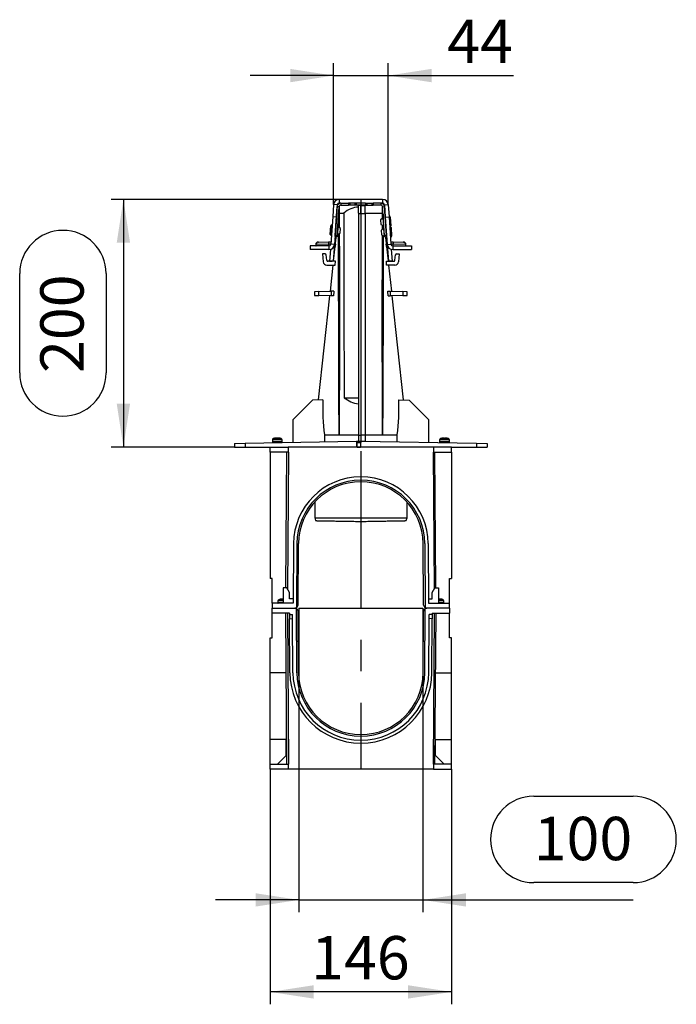
# Model space of a CAD drawing. Units: millimetres. Extents: x 70 to 4130, y 70 to 2900.
# Drawn here: x 2051 to 2581, y 841 to 1635 of the extents above; entities that cross this region are included whole.
import ezdxf

# ---------------------------------------------------------------- set-up
doc = ezdxf.new("R2010")
doc.units = ezdxf.units.MM
doc.header["$LTSCALE"] = 10
doc.linetypes.add('CENTERX2', pattern=[20.32, 12.7, -2.54, 2.54, -2.54])
doc.layers.add('HAURATON_CENTERLINE', color=60, linetype='CENTERX2')
doc.layers.add('HAURATON_DIMENSIONING', color=1, linetype='Continuous')
doc.layers.add('HAURATON_PRODUCT_CONTOUR', color=7, linetype='Continuous', lineweight=25)
doc.styles.add('SLDTEXTSTYLE2', font='ARIAL.TTF', dxfattribs={"width": 0.948})
doc.dimstyles.new('SLDDIMSTYLE0', dxfattribs={"dimtxt": 35, "dimasz": 35, "dimexe": 0, "dimexo": 0.0625, "dimgap": 8.75, "dimtad": 1, "dimdec": 0, "dimrnd": 1e-09, "dimzin": 12, "dimdsep": 46, "dimtxsty": 'SLDTEXTSTYLE2', "dimsah": 1, "dimcen": 0.09, "dimadec": 0, "dimazin": 3, "dimtfac": 1, "dimtdec": 0, "dimtofl": 0, "dimtmove": 0, "dimatfit": 3, "dimfxl": 1, "dimfrac": 2, "dimtolj": 1, "dimtzin": 12, "dimarcsym": 0})
doc.dimstyles.new('SLDDIMSTYLE1', dxfattribs={"dimtxt": 35, "dimasz": 35, "dimexe": 0, "dimexo": 0.0625, "dimgap": 8.75, "dimtad": 1, "dimdec": 0, "dimrnd": 1e-09, "dimzin": 12, "dimdsep": 46, "dimtxsty": 'SLDTEXTSTYLE2', "dimsah": 1, "dimcen": 0.09, "dimadec": 0, "dimazin": 3, "dimtfac": 1, "dimtdec": 0, "dimtmove": 0, "dimatfit": 0, "dimfxl": 1, "dimfrac": 2, "dimtolj": 1, "dimtzin": 12, "dimarcsym": 0})

# ---------------------------------------------------------------- blocks, each defined once
blk = doc.blocks.new('_D_8')
at = {"layer": 'HAURATON_DIMENSIONING'}
for p, q in [((2276.24, 1160.36), (2276.24, 914.8)), ((2376.24, 1160.36), (2376.24, 914.8)), ((2465.78, 1008.51), (2545.99, 1008.51)), ((2545.99, 938.75), (2465.78, 938.75)), ((2276.24, 924.8), (2208.93, 924.8)), ((2276.24, 924.8), (2376.24, 924.8)), ((2376.24, 924.8), (2545.99, 924.8))]:
    blk.add_line(p, q, dxfattribs=at)
for centre, start, end in [((2465.78, 973.63), 90, 270), ((2545.99, 973.63), 270, 90)]:
    blk.add_arc(centre, 34.88, start, end, dxfattribs=at)
for points in [[(2276.24, 924.8), (2241.24, 930.19), (2241.24, 919.42)], [(2376.24, 924.8), (2411.24, 919.42), (2411.24, 930.19)]]:
    blk.add_solid(points, dxfattribs=at)
at = {"layer": 'HAURATON_DIMENSIONING', "insert": (2465.78, 991.89), "char_height": 35, "attachment_point": 1, "style": 'SLDTEXTSTYLE2'}
blk.add_mtext('100', dxfattribs=at)
blk = doc.blocks.new('_D_9')
at = {"layer": 'HAURATON_DIMENSIONING'}
for p, q in [((2326.24, 1490.36), (2124.56, 1490.36)), ((2134.56, 1490.36), (2134.56, 1290.36)), ((2050.86, 1350.26), (2050.86, 1430.47)), ((2120.61, 1430.47), (2120.61, 1350.26)), ((2224.24, 1290.36), (2124.56, 1290.36))]:
    blk.add_line(p, q, dxfattribs=at)
for centre, start, end in [((2085.73, 1430.47), 0, 180), ((2085.73, 1350.26), 180, 0)]:
    blk.add_arc(centre, 34.88, start, end, dxfattribs=at)
for points in [[(2134.56, 1490.36), (2129.18, 1455.36), (2139.95, 1455.36)], [(2134.56, 1290.36), (2139.95, 1325.36), (2129.18, 1325.36)]]:
    blk.add_solid(points, dxfattribs=at)
at = {"layer": 'HAURATON_DIMENSIONING', "insert": (2067.47, 1350.26), "char_height": 35, "attachment_point": 1, "rotation": 90, "style": 'SLDTEXTSTYLE2'}
blk.add_mtext('200', dxfattribs=at)
blk = doc.blocks.new('_D_10')
at = {"layer": 'HAURATON_DIMENSIONING'}
for p, q in [((2253.05, 1030.36), (2253.05, 840.52)), ((2399.42, 1030.36), (2399.42, 840.52)), ((2399.42, 850.52), (2253.05, 850.52))]:
    blk.add_line(p, q, dxfattribs=at)
for points in [[(2253.05, 850.52), (2288.05, 845.14), (2288.05, 855.91)], [(2399.42, 850.52), (2364.42, 855.91), (2364.42, 845.14)]]:
    blk.add_solid(points, dxfattribs=at)
at = {"layer": 'HAURATON_DIMENSIONING', "insert": (2286.13, 895.64), "char_height": 35, "attachment_point": 1, "style": 'SLDTEXTSTYLE2'}
blk.add_mtext('146', dxfattribs=at)
blk = doc.blocks.new('_D_11')
at = {"layer": 'HAURATON_DIMENSIONING'}
for p, q in [((2304.2, 1486.14), (2304.2, 1600.32)), ((2348.27, 1486.14), (2348.27, 1600.32)), ((2304.2, 1590.32), (2236.89, 1590.32)), ((2304.2, 1590.32), (2348.27, 1590.32)), ((2348.27, 1590.32), (2449.46, 1590.32))]:
    blk.add_line(p, q, dxfattribs=at)
for points in [[(2304.2, 1590.32), (2269.2, 1595.71), (2269.2, 1584.94)], [(2348.27, 1590.32), (2383.27, 1584.94), (2383.27, 1595.71)]]:
    blk.add_solid(points, dxfattribs=at)
at = {"layer": 'HAURATON_DIMENSIONING', "insert": (2395.99, 1635.44), "char_height": 35, "attachment_point": 1, "style": 'SLDTEXTSTYLE2'}
blk.add_mtext('44', dxfattribs=at)

msp = doc.modelspace()

# ---------------------------------------------------------------- linework, layer by layer
at = {"layer": 'HAURATON_CENTERLINE'}
for p, q in [((2326.24, 1490.36), (2326.24, 1030.36)), ((2276.24, 1160.36), (2376.24, 1160.36))]:
    msp.add_line(p, q, dxfattribs=at)
at = {"layer": 'HAURATON_PRODUCT_CONTOUR'}
for p, q in [((2308.69, 1490.32), (2308.69, 1487.32)), ((2343.79, 1490.32), (2308.69, 1490.32)), ((2310.14, 1487.32), (2308.69, 1487.32)), ((2310.14, 1487.32), (2310.14, 1485.82)), ((2310.14, 1487.32), (2316.24, 1487.32)), ((2316.24, 1487.32), (2316.24, 1485.82)), ((2317.25, 1487.32), (2316.24, 1487.32)), ((2317.25, 1487.32), (2317.25, 1485.82)), ((2321.42, 1487.32), (2317.25, 1487.32)), ((2321.42, 1487.32), (2321.42, 1485.82)), ((2322.44, 1487.32), (2321.42, 1487.32)), ((2322.44, 1487.32), (2322.44, 1485.82)), ((2330.04, 1487.32), (2322.44, 1487.32)), ((2330.04, 1487.32), (2330.04, 1485.82)), ((2330.04, 1487.32), (2331.05, 1487.32)), ((2331.05, 1487.32), (2331.05, 1485.82)), ((2331.05, 1487.32), (2335.22, 1487.32)), ((2335.22, 1487.32), (2335.22, 1485.82)), ((2335.22, 1487.32), (2336.24, 1487.32)), ((2342.34, 1487.32), (2336.24, 1487.32)), ((2336.24, 1487.32), (2336.24, 1485.82)), ((2342.34, 1487.32), (2342.34, 1485.82)), ((2343.79, 1487.32), (2342.34, 1487.32)), ((2343.79, 1490.32), (2343.79, 1487.32)), ((2304.2, 1486.14), (2303.51, 1476.35)), ((2307.19, 1485.93), (2304.2, 1486.14)), ((2305.52, 1461.34), (2307.14, 1484.53)), ((2307.19, 1485.93), (2306.5, 1476.14)), ((2307.02, 1461.23), (2308.64, 1484.43)), ((2308.64, 1484.43), (2307.14, 1484.53)), ((2308.25, 1467.97), (2308.24, 1478.67)), ((2308.8, 1485.01), (2308.8, 1479.36)), ((2308.8, 1479.36), (2308.83, 1479.36)), ((2308.83, 1479.36), (2312.43, 1479.36)), ((2308.83, 1479.36), (2308.85, 1467.57)), ((2310.14, 1485.82), (2316.24, 1485.82)), ((2317.25, 1485.82), (2316.24, 1485.82)), ((2321.42, 1485.82), (2317.25, 1485.82)), ((2322.44, 1485.82), (2321.42, 1485.82)), ((2330.04, 1485.82), (2322.44, 1485.82)), ((2324.24, 1479.37), (2324.24, 1485.82)), ((2324.24, 1479.37), (2324.24, 1300.37)), ((2326.2, 1478.94), (2326.2, 1485.2)), ((2329.74, 1485.17), (2326.2, 1485.2)), ((2326.2, 1478.94), (2329.74, 1478.92)), ((2326.2, 1478.94), (2326.2, 1299.94)), ((2329.74, 1485.82), (2329.74, 1485.17)), ((2329.74, 1478.92), (2329.74, 1485.17)), ((2329.74, 1479.36), (2343.64, 1479.36)), ((2329.74, 1478.92), (2329.74, 1299.92)), ((2330.04, 1485.82), (2331.05, 1485.82)), ((2331.05, 1485.82), (2335.22, 1485.82)), ((2335.22, 1485.82), (2336.24, 1485.82)), ((2342.34, 1485.82), (2336.24, 1485.82)), ((2343.63, 1474.91), (2343.64, 1479.36)), ((2343.64, 1479.36), (2343.67, 1479.36)), ((2343.67, 1479.36), (2343.67, 1485.01)), ((2343.83, 1484.43), (2345.33, 1484.53)), ((2345.45, 1461.23), (2343.83, 1484.43)), ((2344.23, 1478.67), (2344.23, 1474.19)), ((2345.28, 1485.93), (2348.27, 1486.14)), ((2345.28, 1485.93), (2345.97, 1476.14)), ((2346.95, 1461.34), (2345.33, 1484.53)), ((2348.27, 1486.14), (2348.96, 1476.35)), ((2303.51, 1476.35), (2301.96, 1454.22)), ((2306.5, 1476.14), (2303.51, 1476.35)), ((2306.5, 1476.14), (2304.95, 1454.01)), ((2308.17, 1477.66), (2308.12, 1476.41)), ((2344.03, 1475.18), (2342.12, 1473.89)), ((2342.12, 1473.89), (2342.37, 1470.2)), ((2344.03, 1475.18), (2344.45, 1469.19)), ((2344.55, 1474.21), (2344.1, 1474.18)), ((2344.35, 1476.41), (2344.3, 1477.69)), ((2345.97, 1476.14), (2348.96, 1476.35)), ((2345.97, 1476.14), (2347.52, 1454.01)), ((2346.09, 1474.32), (2346.04, 1474.32)), ((2349.45, 1476.56), (2348.95, 1476.52)), ((2348.96, 1476.35), (2350.51, 1454.22)), ((2349.45, 1476.56), (2350.01, 1468.58)), ((2349.98, 1476.1), (2350.47, 1469.11)), ((2301.51, 1462.11), (2302, 1469.1)), ((2301.98, 1461.58), (2302.53, 1469.56)), ((2303.03, 1469.52), (2302.53, 1469.56)), ((2305.61, 1463.33), (2305.66, 1463.33)), ((2305.94, 1467.32), (2305.89, 1467.32)), ((2307.16, 1463.22), (2307.6, 1463.19)), ((2307.88, 1467.18), (2307.44, 1467.21)), ((2307.53, 1462.19), (2307.95, 1468.18)), ((2307.53, 1462.19), (2309.61, 1463.2)), ((2309.87, 1466.89), (2307.95, 1468.18)), ((2309.61, 1463.2), (2309.87, 1466.89)), ((2342.37, 1470.2), (2344.45, 1469.19)), ((2344.62, 1466.68), (2342.71, 1465.39)), ((2342.71, 1465.39), (2342.97, 1461.7)), ((2343.62, 1466), (2343.63, 1469.59)), ((2344.22, 1469.3), (2344.22, 1466.4)), ((2344.38, 1470.19), (2344.83, 1470.22)), ((2344.62, 1466.68), (2345.04, 1460.69)), ((2345.14, 1465.71), (2344.69, 1465.68)), ((2346.32, 1470.33), (2346.37, 1470.33)), ((2346.69, 1465.82), (2346.64, 1465.82)), ((2349.51, 1468.54), (2350.01, 1468.58)), ((2350.04, 1468.06), (2349.54, 1468.02)), ((2350.04, 1468.06), (2350.6, 1460.08)), ((2350.58, 1467.6), (2351.06, 1460.61)), ((2291.76, 1455.94), (2292.1, 1455.95)), ((2292.1, 1455.95), (2300.1, 1456.16)), ((2300.1, 1456.16), (2302.1, 1456.21)), ((2300.1, 1456.16), (2300.15, 1454.16)), ((2301.98, 1461.58), (2302.47, 1461.54)), ((2305.11, 1456.29), (2305.85, 1456.31)), ((2305.45, 1460.34), (2305.52, 1461.34)), ((2306.95, 1460.23), (2305.45, 1460.34)), ((2305.52, 1461.34), (2307.02, 1461.23)), ((2306.16, 1460.29), (2305.72, 1456.31)), ((2307.02, 1461.23), (2306.95, 1460.23)), ((2342.97, 1461.7), (2345.04, 1460.69)), ((2344.97, 1461.69), (2345.42, 1461.72)), ((2346.95, 1461.34), (2345.45, 1461.23)), ((2345.45, 1461.23), (2345.52, 1460.23)), ((2345.52, 1460.23), (2347.02, 1460.34)), ((2346.75, 1456.31), (2346.31, 1460.29)), ((2346.62, 1456.31), (2346.75, 1456.31)), ((2346.62, 1456.31), (2347.36, 1456.29)), ((2346.92, 1461.83), (2346.97, 1461.83)), ((2347.02, 1460.34), (2346.95, 1461.34)), ((2350.1, 1460.04), (2350.6, 1460.08)), ((2350.37, 1456.21), (2352.37, 1456.16)), ((2352.37, 1456.16), (2352.32, 1454.16)), ((2352.37, 1456.16), (2360.37, 1455.95)), ((2360.37, 1455.95), (2360.71, 1455.94)), ((2285.24, 1452.82), (2285.24, 1449.82)), ((2300.47, 1452.82), (2285.24, 1452.82)), ((2300.47, 1449.82), (2285.24, 1449.82)), ((2289.81, 1453.99), (2289.78, 1452.83)), ((2289.78, 1452.83), (2290.13, 1452.82)), ((2290.16, 1454), (2289.81, 1453.99)), ((2290.13, 1452.82), (2290.16, 1454)), ((2300.15, 1454.16), (2290.16, 1454)), ((2300.15, 1454.16), (2300.12, 1452.82)), ((2301.96, 1454.21), (2300.15, 1454.16)), ((2300.47, 1452.82), (2300.47, 1449.82)), ((2301.67, 1450.01), (2301, 1440.5)), ((2304.95, 1454.01), (2301.96, 1454.22)), ((2304.95, 1454.01), (2304, 1440.36)), ((2305.3, 1452.43), (2304.02, 1440.67)), ((2305.48, 1452.42), (2304.84, 1452.44)), ((2305.67, 1454.3), (2304.97, 1454.29)), ((2347.5, 1454.29), (2346.8, 1454.3)), ((2346.99, 1452.42), (2347.63, 1452.44)), ((2348.45, 1440.67), (2347.17, 1452.43)), ((2347.52, 1454.01), (2350.51, 1454.22)), ((2347.52, 1454.01), (2348.47, 1440.36)), ((2352.32, 1454.16), (2350.51, 1454.21)), ((2350.8, 1450.01), (2351.47, 1440.5)), ((2352.01, 1452.82), (2352.01, 1449.82)), ((2352.01, 1452.82), (2367.24, 1452.82)), ((2352.01, 1449.82), (2367.24, 1449.82)), ((2362.31, 1454), (2352.32, 1454.16)), ((2352.35, 1452.82), (2352.32, 1454.16)), ((2362.31, 1454), (2362.35, 1452.82)), ((2362.66, 1453.99), (2362.31, 1454)), ((2362.35, 1452.82), (2362.69, 1452.83)), ((2362.69, 1452.83), (2362.66, 1453.99)), ((2367.24, 1452.82), (2367.24, 1449.82)), ((2297.34, 1446.36), (2295.22, 1446.36)), ((2295.22, 1446.36), (2295.88, 1440.05)), ((2298.77, 1441.26), (2298.33, 1445.47)), ((2305.64, 1440.36), (2299.77, 1440.36)), ((2301, 1440.5), (2300.99, 1440.36)), ((2301, 1440.5), (2302.99, 1440.36)), ((2305.48, 1437.36), (2305.64, 1440.36)), ((2346.99, 1437.36), (2346.84, 1440.36)), ((2346.84, 1440.36), (2352.7, 1440.36)), ((2351.47, 1440.5), (2349.48, 1440.36)), ((2351.47, 1440.5), (2351.48, 1440.36)), ((2353.7, 1441.26), (2354.14, 1445.47)), ((2355.14, 1446.36), (2357.25, 1446.36)), ((2357.25, 1446.36), (2356.59, 1440.05)), ((2298.87, 1437.36), (2305.48, 1437.36)), ((2303.66, 1437.36), (2301.35, 1416.19)), ((2353.6, 1437.36), (2346.99, 1437.36)), ((2351.12, 1416.19), (2348.81, 1437.36)), ((2288.81, 1415.86), (2288.74, 1412.86)), ((2292.39, 1415.96), (2288.81, 1415.86)), ((2292.3, 1412.77), (2292.39, 1415.96)), ((2292.39, 1415.96), (2302.28, 1416.22)), ((2302.28, 1416.22), (2302.18, 1412.51)), ((2304.35, 1416.27), (2302.28, 1416.22)), ((2348.12, 1416.27), (2350.19, 1416.22)), ((2350.29, 1412.51), (2350.19, 1416.22)), ((2350.19, 1416.22), (2360.08, 1415.96)), ((2360.08, 1415.96), (2360.17, 1412.77)), ((2363.66, 1415.86), (2360.08, 1415.96)), ((2363.74, 1412.86), (2363.66, 1415.86)), ((2288.74, 1412.86), (2292.3, 1412.77)), ((2300.96, 1412.54), (2291.79, 1328.44)), ((2302.18, 1412.51), (2292.3, 1412.77)), ((2304.23, 1412.46), (2302.18, 1412.51)), ((2348.24, 1412.46), (2350.29, 1412.51)), ((2360.17, 1412.77), (2350.29, 1412.51)), ((2360.68, 1328.44), (2351.51, 1412.54)), ((2360.17, 1412.77), (2363.74, 1412.86)), ((2287.24, 1328.36), (2271.24, 1312.36)), ((2295.61, 1328.51), (2287.24, 1328.36)), ((2312.83, 1330.28), (2324.24, 1330.24)), ((2356.86, 1328.51), (2365.24, 1328.36)), ((2381.24, 1312.36), (2365.24, 1328.36)), ((2271.24, 1312.36), (2271.24, 1294.18)), ((2381.24, 1294.18), (2381.24, 1312.36)), ((2254.79, 1296.16), (2254.79, 1294.56)), ((2262.69, 1296.16), (2254.79, 1296.16)), ((2261.96, 1297.2), (2255.51, 1297.2)), ((2257.16, 1297.6), (2257.16, 1297.59)), ((2257.45, 1297.62), (2257.45, 1297.68)), ((2257.47, 1297.63), (2257.47, 1297.68)), ((2260, 1297.68), (2260, 1297.63)), ((2260.02, 1297.68), (2260.02, 1297.62)), ((2260.32, 1297.59), (2260.32, 1297.6)), ((2262.69, 1294.56), (2262.69, 1296.16)), ((2296.79, 1300.36), (2297.74, 1300.36)), ((2296.79, 1300.36), (2296.79, 1294.63)), ((2308.74, 1300.36), (2324.24, 1300.36)), ((2324.24, 1300.37), (2324.24, 1295.11)), ((2329.74, 1299.92), (2326.2, 1299.94)), ((2326.2, 1299.94), (2326.2, 1295.14)), ((2329.74, 1300.36), (2343.74, 1300.36)), ((2329.74, 1299.92), (2329.74, 1295.2)), ((2354.73, 1300.36), (2355.68, 1300.36)), ((2355.68, 1294.63), (2355.68, 1300.36)), ((2389.79, 1296.16), (2389.79, 1294.56)), ((2393.74, 1296.16), (2389.79, 1296.16)), ((2393.74, 1297.2), (2390.51, 1297.2)), ((2392.16, 1297.6), (2392.16, 1297.59)), ((2392.45, 1297.62), (2392.45, 1297.68)), ((2392.47, 1297.63), (2392.47, 1297.68)), ((2396.96, 1297.2), (2393.74, 1297.2)), ((2397.69, 1296.16), (2393.74, 1296.16)), ((2395, 1297.68), (2395, 1297.63)), ((2395.02, 1297.68), (2395.02, 1297.62)), ((2395.32, 1297.59), (2395.32, 1297.6)), ((2397.69, 1294.56), (2397.69, 1296.16)), ((2224.24, 1293.36), (2232.84, 1293.51)), ((2224.24, 1293.36), (2224.24, 1290.36)), ((2224.24, 1290.36), (2232.84, 1290.36)), ((2232.84, 1293.51), (2322.74, 1295.08)), ((2232.84, 1293.51), (2232.84, 1290.36)), ((2232.84, 1290.36), (2253.05, 1290.36)), ((2253.05, 1286.36), (2253.05, 1290.36)), ((2253.05, 1290.36), (2267.53, 1290.36)), ((2262.69, 1294.56), (2254.79, 1294.56)), ((2262.49, 1294.36), (2254.99, 1294.36)), ((2267.53, 1290.36), (2267.53, 1286.36)), ((2384.94, 1290.36), (2267.53, 1290.36)), ((2322.74, 1295.08), (2326.24, 1295.14)), ((2322.74, 1295.08), (2322.74, 1290.36)), ((2323.24, 1294.11), (2326.24, 1294.16)), ((2323.24, 1290.41), (2323.24, 1294.11)), ((2323.24, 1290.41), (2326.03, 1290.36)), ((2326.24, 1295.14), (2329.74, 1295.2)), ((2326.24, 1295.14), (2419.63, 1293.51)), ((2326.24, 1295.14), (2326.24, 1294.16)), ((2326.24, 1290.36), (2326.24, 1294.16)), ((2384.94, 1290.36), (2384.94, 1286.36)), ((2399.42, 1290.36), (2384.94, 1290.36)), ((2393.74, 1294.56), (2389.79, 1294.56)), ((2393.74, 1294.36), (2389.99, 1294.36)), ((2397.69, 1294.56), (2393.74, 1294.56)), ((2397.49, 1294.36), (2393.74, 1294.36)), ((2399.42, 1286.36), (2399.42, 1290.36)), ((2399.42, 1290.36), (2419.63, 1290.36)), ((2419.63, 1293.51), (2419.63, 1290.36)), ((2419.63, 1293.51), (2428.24, 1293.36)), ((2419.63, 1290.36), (2428.24, 1290.36)), ((2428.24, 1293.36), (2428.24, 1290.36)), ((2267.53, 1286.36), (2253.05, 1286.36)), ((2253.05, 1286.36), (2253.05, 1184.36)), ((2265.65, 1176.86), (2266.41, 1286.36)), ((2267.91, 1286.36), (2267.14, 1175.76)), ((2267.53, 1286.36), (2267.91, 1286.36)), ((2384.94, 1286.36), (2384.56, 1286.36)), ((2384.56, 1286.36), (2385.33, 1175.76)), ((2384.94, 1286.36), (2399.42, 1286.36)), ((2386.82, 1176.86), (2386.06, 1286.36)), ((2399.42, 1286.36), (2399.42, 1184.36)), ((2326.32, 1266.36), (2326.15, 1266.36)), ((2326.32, 1263.66), (2326.15, 1263.66)), ((2326.15, 1262.36), (2326.32, 1262.36)), ((2326.24, 1262.36), (2326.24, 1233.36)), ((2288.99, 1245.94), (2288.99, 1233.36)), ((2363.49, 1233.36), (2363.49, 1245.94)), ((2288.99, 1233.36), (2289.62, 1231)), ((2288.99, 1233.36), (2363.49, 1233.36)), ((2326.24, 1233.36), (2326.24, 1230.36)), ((2362.85, 1231), (2363.49, 1233.36)), ((2271.9, 1212.49), (2271.56, 1164.36)), ((2274.6, 1212.47), (2274.24, 1160.66)), ((2275.55, 1162.85), (2275.9, 1212.47)), ((2376.92, 1162.85), (2376.57, 1212.47)), ((2377.87, 1212.47), (2378.23, 1160.66)), ((2380.57, 1212.49), (2380.91, 1164.36)), ((2254.55, 1184.36), (2253.05, 1184.36)), ((2254.55, 1164.36), (2254.55, 1184.36)), ((2263.59, 1176.86), (2263.59, 1164.36)), ((2266.59, 1176.86), (2263.59, 1176.86)), ((2268.59, 1172.86), (2266.59, 1176.86)), ((2383.88, 1172.86), (2385.88, 1176.86)), ((2385.88, 1176.86), (2388.88, 1176.86)), ((2388.88, 1176.86), (2388.88, 1164.36)), ((2397.92, 1184.36), (2399.42, 1184.36)), ((2397.92, 1164.36), (2397.92, 1184.36)), ((2268.59, 1167.86), (2268.59, 1172.86)), ((2383.88, 1167.86), (2383.88, 1172.86)), ((2271.56, 1164.36), (2254.55, 1164.36)), ((2254.55, 1164.36), (2254.55, 1160.36)), ((2259.29, 1166.16), (2259.29, 1164.56)), ((2263.59, 1166.16), (2259.29, 1166.16)), ((2263.59, 1164.56), (2259.29, 1164.56)), ((2263.59, 1167.2), (2260.01, 1167.2)), ((2261.66, 1167.6), (2261.66, 1167.59)), ((2261.95, 1167.62), (2261.95, 1167.68)), ((2261.97, 1167.63), (2261.97, 1167.68)), ((2271.59, 1167.86), (2268.59, 1167.86)), ((2380.88, 1167.86), (2383.88, 1167.86)), ((2380.91, 1164.36), (2397.92, 1164.36)), ((2392.46, 1167.2), (2388.88, 1167.2)), ((2393.19, 1166.16), (2388.88, 1166.16)), ((2393.19, 1164.56), (2388.88, 1164.56)), ((2390.5, 1167.68), (2390.5, 1167.63)), ((2390.52, 1167.68), (2390.52, 1167.62)), ((2390.82, 1167.59), (2390.82, 1167.6)), ((2393.19, 1164.56), (2393.19, 1166.16)), ((2397.92, 1160.36), (2397.92, 1164.36)), ((2254.55, 1160.36), (2273.05, 1160.36)), ((2254.55, 1156.36), (2254.55, 1160.36)), ((2268.56, 1156.36), (2254.55, 1156.36)), ((2254.55, 1136.36), (2254.55, 1156.36)), ((2266.41, 1034.36), (2265.56, 1156.36)), ((2267.06, 1156.36), (2267.91, 1034.36)), ((2268.56, 1156.36), (2268.57, 1155.35)), ((2268.57, 1155.35), (2271.07, 1155.36)), ((2268.57, 1155.35), (2268.59, 1151.85)), ((2271.09, 1151.87), (2271.07, 1155.36)), ((2274.6, 1108.26), (2274.24, 1160.07)), ((2275.9, 1108.26), (2275.55, 1157.88)), ((2376.57, 1108.26), (2376.92, 1157.88)), ((2377.87, 1108.26), (2378.23, 1160.07)), ((2397.92, 1160.36), (2379.42, 1160.36)), ((2381.38, 1151.87), (2381.4, 1155.36)), ((2383.9, 1155.35), (2381.4, 1155.36)), ((2383.9, 1155.35), (2383.88, 1151.85)), ((2383.91, 1156.36), (2383.9, 1155.35)), ((2383.91, 1156.36), (2397.92, 1156.36)), ((2385.41, 1156.36), (2384.56, 1034.36)), ((2386.06, 1034.36), (2386.91, 1156.36)), ((2397.92, 1160.36), (2397.92, 1156.36)), ((2397.92, 1136.36), (2397.92, 1156.36)), ((2268.59, 1151.85), (2271.09, 1151.87)), ((2268.9, 1108.26), (2268.59, 1151.85)), ((2271.4, 1108.26), (2271.09, 1151.87)), ((2381.07, 1108.26), (2381.38, 1151.87)), ((2383.88, 1151.85), (2381.38, 1151.87)), ((2383.57, 1108.26), (2383.88, 1151.85)), ((2253.05, 1108.24), (2253.05, 1136.36)), ((2253.05, 1136.36), (2254.55, 1136.36)), ((2399.42, 1136.36), (2397.92, 1136.36)), ((2399.42, 1108.24), (2399.42, 1136.36)), ((2253.05, 1054.36), (2253.05, 1108.24)), ((2265.9, 1108.24), (2253.05, 1108.24)), ((2386.57, 1108.24), (2399.42, 1108.24)), ((2399.42, 1054.36), (2399.42, 1108.24)), ((2326.32, 1058.36), (2326.15, 1058.36)), ((2266.28, 1054.36), (2253.05, 1054.36)), ((2253.05, 1034.36), (2253.05, 1054.36)), ((2266.05, 1041.36), (2266.05, 1054.36)), ((2326.1, 1051.37), (2326.37, 1051.37)), ((2326.12, 1053.86), (2326.35, 1053.86)), ((2326.32, 1057.06), (2326.15, 1057.06)), ((2386.2, 1054.36), (2399.42, 1054.36)), ((2386.42, 1041.36), (2386.42, 1054.36)), ((2399.42, 1034.36), (2399.42, 1054.36)), ((2259.05, 1034.36), (2266.05, 1041.36)), ((2393.42, 1034.36), (2386.42, 1041.36)), ((2253.05, 1030.36), (2253.05, 1034.36)), ((2253.05, 1034.36), (2267.53, 1034.36)), ((2267.53, 1034.36), (2267.53, 1030.36)), ((2267.91, 1034.36), (2267.53, 1034.36)), ((2384.56, 1034.36), (2384.94, 1034.36)), ((2384.94, 1034.36), (2384.94, 1030.36)), ((2399.42, 1034.36), (2384.94, 1034.36)), ((2399.42, 1030.36), (2399.42, 1034.36)), ((2267.53, 1030.36), (2253.05, 1030.36)), ((2384.94, 1030.36), (2267.53, 1030.36)), ((2384.94, 1030.36), (2399.42, 1030.36))]:
    msp.add_line(p, q, dxfattribs=at)
at = {"layer": 'HAURATON_PRODUCT_CONTOUR', "flags": 128}
for points in [[(2312.43, 1479.36), (2312.63, 1405.95), (2312.83, 1330.28)], [(2324.24, 1479.37), (2324.25, 1479.32), (2324.29, 1479.27), (2324.33, 1479.23), (2324.38, 1479.21), (2324.5, 1479.15), (2324.64, 1479.11), (2324.8, 1479.07), (2325.11, 1479.01), (2325.44, 1478.97), (2325.81, 1478.95), (2326.2, 1478.94)], [(2308.85, 1462.84), (2308.88, 1442.67), (2308.9, 1389.78), (2308.87, 1354.02), (2308.79, 1318.26), (2308.76, 1309), (2308.74, 1300.45), (2308.74, 1300.36)], [(2308.74, 1300.36), (2308.73, 1300.45), (2308.63, 1313.88), (2308.59, 1318.31), (2308.43, 1354.18), (2308.35, 1390.04), (2308.31, 1425.87), (2308.26, 1461.69), (2308.26, 1462.55)], [(2343.74, 1300.36), (2343.74, 1300.44), (2343.66, 1327.55), (2343.57, 1389.78), (2343.62, 1461.33), (2343.62, 1461.39)], [(2344.21, 1461.1), (2344.18, 1441.97), (2344.12, 1390.04), (2344.04, 1354.18), (2343.88, 1318.31), (2343.81, 1309.02), (2343.74, 1301.23), (2343.74, 1300.6), (2343.74, 1300.44), (2343.74, 1300.36)], [(2305.67, 1454.3), (2305.53, 1452.86), (2305.48, 1452.42)], [(2346.99, 1452.42), (2346.94, 1452.86), (2346.8, 1454.3)], [(2304.35, 1416.27), (2304.34, 1415.86), (2304.25, 1412.86), (2304.23, 1412.46)], [(2348.24, 1412.46), (2348.23, 1412.86), (2348.13, 1415.86), (2348.12, 1416.27)], [(2257.32, 1297.6), (2257.25, 1297.6), (2257.2, 1297.59), (2257.16, 1297.59), (2257.14, 1297.59), (2257.14, 1297.6), (2257.16, 1297.6)], [(2257.45, 1297.68), (2257.47, 1297.68), (2257.47, 1297.68)], [(2260, 1297.68), (2260.01, 1297.68), (2260.02, 1297.68)], [(2260.32, 1297.6), (2260.33, 1297.6), (2260.33, 1297.59), (2260.3, 1297.59), (2260.26, 1297.59), (2260.2, 1297.6), (2260.15, 1297.6)], [(2297.74, 1300.36), (2298.74, 1300.36), (2299.82, 1300.36), (2300.95, 1300.36), (2302.12, 1300.36), (2303.34, 1300.36), (2304.63, 1300.36), (2305.96, 1300.36), (2307.33, 1300.36), (2308.74, 1300.36)], [(2343.74, 1300.36), (2345.09, 1300.36), (2346.42, 1300.36), (2347.72, 1300.36), (2348.98, 1300.36), (2350.23, 1300.36), (2351.44, 1300.36), (2352.61, 1300.36), (2353.73, 1300.36), (2354.73, 1300.36)], [(2392.32, 1297.6), (2392.25, 1297.6), (2392.2, 1297.59), (2392.16, 1297.59), (2392.14, 1297.59), (2392.14, 1297.6), (2392.16, 1297.6)], [(2392.45, 1297.68), (2392.47, 1297.68), (2392.47, 1297.68)], [(2395, 1297.68), (2395.01, 1297.68), (2395.02, 1297.68)], [(2395.32, 1297.6), (2395.33, 1297.6), (2395.33, 1297.59), (2395.3, 1297.59), (2395.26, 1297.59), (2395.2, 1297.6), (2395.15, 1297.6)], [(2289.62, 1231), (2289.62, 1231), (2289.68, 1231), (2289.79, 1231), (2289.96, 1230.99), (2290.18, 1230.99), (2290.45, 1230.99), (2290.78, 1230.98), (2291.16, 1230.97), (2291.59, 1230.97), (2292.08, 1230.96), (2292.62, 1230.95), (2293.2, 1230.94), (2293.84, 1230.93), (2294.53, 1230.91), (2295.26, 1230.9), (2296.05, 1230.89), (2296.87, 1230.87), (2297.74, 1230.86), (2298.66, 1230.84), (2299.61, 1230.83), (2300.61, 1230.81), (2301.64, 1230.79), (2302.71, 1230.77), (2303.82, 1230.75), (2304.96, 1230.73), (2306.13, 1230.71), (2307.33, 1230.69), (2308.56, 1230.67), (2309.81, 1230.65), (2311.1, 1230.63), (2312.4, 1230.6), (2313.72, 1230.58), (2315.07, 1230.56), (2316.43, 1230.53), (2317.8, 1230.51), (2319.19, 1230.48), (2320.59, 1230.46), (2321.99, 1230.44), (2323.4, 1230.41), (2324.82, 1230.39), (2326.24, 1230.36), (2327.65, 1230.39), (2329.07, 1230.41), (2330.48, 1230.44), (2331.89, 1230.46), (2333.28, 1230.48), (2334.67, 1230.51), (2336.04, 1230.53), (2337.4, 1230.56), (2338.75, 1230.58), (2340.07, 1230.6), (2341.37, 1230.63), (2342.66, 1230.65), (2343.91, 1230.67), (2345.14, 1230.69), (2346.34, 1230.71), (2347.52, 1230.73), (2348.66, 1230.75), (2349.76, 1230.77), (2350.83, 1230.79), (2351.87, 1230.81), (2352.86, 1230.83), (2353.82, 1230.84), (2354.73, 1230.86), (2355.6, 1230.87), (2356.43, 1230.89), (2357.21, 1230.9), (2357.94, 1230.91), (2358.63, 1230.93), (2359.27, 1230.94), (2359.85, 1230.95), (2360.39, 1230.96), (2360.88, 1230.97), (2361.31, 1230.97), (2361.69, 1230.98), (2362.02, 1230.99), (2362.3, 1230.99), (2362.52, 1230.99), (2362.68, 1231), (2362.79, 1231), (2362.85, 1231), (2362.85, 1231)], [(2261.82, 1167.6), (2261.75, 1167.6), (2261.7, 1167.59), (2261.66, 1167.59), (2261.64, 1167.59), (2261.64, 1167.6), (2261.66, 1167.6)], [(2261.95, 1167.68), (2261.97, 1167.68), (2261.97, 1167.68)], [(2390.5, 1167.68), (2390.51, 1167.68), (2390.52, 1167.68)], [(2390.82, 1167.6), (2390.83, 1167.6), (2390.83, 1167.59), (2390.8, 1167.59), (2390.76, 1167.59), (2390.7, 1167.6), (2390.65, 1167.6)]]:
    msp.add_lwpolyline(points, dxfattribs=at)
at = {"layer": 'HAURATON_PRODUCT_CONTOUR'}
for centre, radius, start, end in [((2308.69, 1485.82), 4.5, 90, 175.99526), ((2310.14, 1484.32), 3, 90, 176), ((2308.69, 1485.82), 1.5, 90, 175.99526), ((2309.23, 1486.35), 1, 103.51228, 160.30042), ((2309.43, 1486.89), 0.526, 123.3626, 159.01509), ((2342.34, 1484.32), 3, 4, 90), ((2343.05, 1486.89), 0.526, 20.98491, 56.6374), ((2343.24, 1486.35), 1, 19.69958, 76.48772), ((2343.79, 1485.82), 4.5, 4.00474, 90), ((2343.79, 1485.82), 1.5, 4.00474, 90), ((2308.85, 1480.64), 1.27, 244.29005, 267.89312), ((2310.14, 1484.32), 1.5, 90, 176), ((2437.27, 1705.53), 246.74, 242.92891, 243.2474), ((2464.92, 1553.65), 154.69, 206.00704, 206.26317), ((2342.34, 1484.32), 1.5, 4, 90), ((2343.69, 1480.34), 0.977, 268.61829, 299.59134), ((2309.49, 1477.86), 2, 225.12559, 226.53751), ((2342.98, 1477.86), 2, 313.46249, 314.87441), ((2349.48, 1476.06), 0.5, 4.00474, 94.00474), ((2302.5, 1469.06), 0.5, 85.99526, 175.99526), ((2349.97, 1469.08), 0.5, 274.00474, 4.00474), ((2350.08, 1467.56), 0.5, 4.00474, 94.00474), ((2291.81, 1453.94), 2, 91.5, 178.53731), ((2292.15, 1453.95), 2, 91.53142, 178.53665), ((2302.01, 1462.08), 0.5, 175.99526, 265.99526), ((2262.17, 1459.19), 43.78, 353.59551, 356.23046), ((2390.1, 1459.17), 43.58, 183.76343, 186.41061), ((2350.57, 1460.58), 0.5, 274.00474, 4.00474), ((2360.32, 1453.95), 2, 1.46335, 88.46858), ((2360.66, 1453.94), 2, 1.53768, 88.5), ((2300.47, 1454.32), 1.5, 270, 355.99526), ((2300.47, 1454.32), 4.5, 270, 355.99526), ((2352.01, 1454.32), 4.5, 184.00474, 270), ((2352.01, 1454.32), 1.5, 184.00474, 270), ((2298.87, 1440.36), 3, 186, 270), ((2297.34, 1445.36), 1, 6, 90), ((2299.77, 1441.36), 1, 186, 270), ((2352.7, 1441.36), 1, 270, 354), ((2353.6, 1440.36), 3, 270, 354), ((2355.14, 1445.36), 1, 90, 174), ((2477.39, 1322.02), 181.89, 177.9559, 186.83851), ((2326.39, 1346.19), 20.9, 229.54663, 264.08038), ((2182.69, 1321.7), 174.3, 352.96761, 2.23798), ((2255.89, 1296.16), 1.1, 109.82149, 180), ((2258.74, 1288.26), 9.5, 97.66623, 109.82149), ((2257.73, 1295.9), 1.8, 98.92133, 108.6716), ((2258.64, 1288.32), 9.38, 93.76992, 98.07918), ((2258.09, 1296.74), 0.938, 85.52722, 94.47278), ((2257.8, 1294.46), 3.24, 76.16862, 83.45396), ((2258.74, 1298.43), 0.841, 258.76992, 281.23008), ((2259.67, 1294.46), 3.24, 96.54604, 103.83138), ((2259.38, 1296.81), 0.867, 85.15587, 94.84413), ((2258.83, 1288.32), 9.38, 81.92082, 86.23008), ((2258.74, 1288.26), 9.5, 70.17851, 82.33249), ((2259.74, 1295.9), 1.8, 71.3284, 81.07867), ((2261.58, 1296.16), 1.1, 0, 70.17851), ((2325.74, 1302.53), 2.63, 235.2038, 280.17062), ((2390.89, 1296.16), 1.1, 109.82149, 180), ((2393.74, 1288.26), 9.5, 97.66623, 109.82149), ((2392.73, 1295.9), 1.8, 98.92133, 108.6716), ((2393.64, 1288.32), 9.38, 93.76992, 98.07918), ((2393.09, 1296.74), 0.938, 85.52722, 94.47278), ((2392.8, 1294.46), 3.24, 76.16862, 83.45396), ((2393.74, 1298.43), 0.841, 258.76992, 281.23008), ((2394.67, 1294.46), 3.24, 96.54604, 103.83138), ((2394.38, 1296.81), 0.867, 85.15587, 94.84413), ((2393.83, 1288.32), 9.38, 81.92082, 86.23008), ((2393.74, 1288.26), 9.5, 70.17851, 82.33249), ((2394.74, 1295.9), 1.8, 71.3284, 81.07867), ((2396.58, 1296.16), 1.1, 0, 70.17851), ((2254.99, 1294.56), 0.2, 180, 270), ((2256.79, 1293.86), 0.5, 8.41848, 90), ((2260.69, 1293.86), 0.5, 90, 165.61853), ((2262.49, 1294.56), 0.2, 270, 0), ((2389.99, 1294.56), 0.2, 180, 270), ((2391.79, 1293.86), 0.5, 14.38147, 90), ((2395.69, 1293.86), 0.5, 90, 171.58152), ((2397.49, 1294.56), 0.2, 270, 0), ((2326.15, 1212.11), 54.25, 90, 179.6), ((2326.32, 1212.11), 54.25, 0.4, 90), ((2326.15, 1212.11), 51.55, 90, 179.6), ((2326.15, 1212.11), 50.25, 90, 179.6), ((2326.32, 1212.11), 51.55, 0.4, 90), ((2326.32, 1212.11), 50.25, 0.4, 90), ((2260.39, 1166.16), 1.1, 109.82149, 180), ((2259.49, 1164.56), 0.2, 180, 270), ((2263.24, 1158.26), 9.5, 97.66893, 109.82149), ((2262.23, 1165.9), 1.8, 98.92133, 108.6716), ((2263.14, 1158.32), 9.38, 93.76992, 98.07918), ((2262.59, 1166.74), 0.938, 85.52722, 94.47278), ((2262.3, 1164.46), 3.24, 76.16862, 83.45396), ((2263.24, 1168.43), 0.841, 258.76992, 281.23008), ((2264.18, 1164.42), 3.28, 100.44234, 103.80715), ((2273.05, 1162.86), 2.5, 270, 298.2854), ((2273.05, 1162.86), 2.5, 298.2854, 359.6), ((2379.42, 1162.86), 2.5, 180.4, 241.7146), ((2379.42, 1162.86), 2.5, 241.7146, 270), ((2388.29, 1164.42), 3.28, 76.19285, 79.55766), ((2389.24, 1168.43), 0.841, 258.76992, 281.23008), ((2390.17, 1164.46), 3.24, 96.54604, 103.83138), ((2389.88, 1166.81), 0.867, 85.15587, 94.84413), ((2389.33, 1158.32), 9.38, 81.92082, 86.23008), ((2389.24, 1158.26), 9.5, 70.17851, 82.33249), ((2390.24, 1165.9), 1.8, 71.3284, 81.07867), ((2392.08, 1166.16), 1.1, 0, 70.17851), ((2392.99, 1164.56), 0.2, 270, 0), ((2273.05, 1157.86), 2.5, 61.7146, 90), ((2273.05, 1157.86), 2.5, 0.4, 61.7146), ((2379.42, 1157.86), 2.5, 118.2854, 179.6), ((2379.42, 1157.86), 2.5, 90, 118.2854), ((2326.15, 1108.61), 57.25, 180.35458, 269.95458), ((2326.15, 1108.61), 54.75, 180.37078, 269.97078), ((2326.15, 1108.61), 51.55, 180.4, 270), ((2326.15, 1108.61), 50.25, 180.4, 270), ((2326.32, 1108.61), 51.55, 270, 359.6), ((2326.32, 1108.61), 50.25, 270, 359.6), ((2326.32, 1108.61), 54.75, 270.02922, 359.62922), ((2326.32, 1108.61), 57.25, 270.04542, 359.64542)]:
    msp.add_arc(centre, radius, start, end, dxfattribs=at)
msp.add_ellipse((2326.24, 1395.29), major_axis=(-0.96, 88.96), ratio=0.449514, start_param=0.026037, end_param=0.328362, dxfattribs=at)

# ---------------------------------------------------------------- dimensions: what is measured, and where the dimension line sits
at = {"layer": 'HAURATON_DIMENSIONING'}
for base, p1, p2, dimstyle, picture, middle in [((2348.27, 1590.32), (2304.2, 1486.14), (2348.27, 1486.14), 'SLDDIMSTYLE1', '_D_11', (2422.73, 1590.32)), ((2376.24, 924.8), (2276.24, 1160.36), (2376.24, 1160.36), 'SLDDIMSTYLE1', '_D_8', (2505.89, 924.8)), ((2253.05, 850.52), (2399.42, 1030.36), (2253.05, 1030.36), 'SLDDIMSTYLE0', '_D_10', (2326.24, 850.52))]:
    dim = msp.add_linear_dim(base=base, p1=p1, p2=p2, dimstyle=dimstyle, dxfattribs=at)
    dim.commit()
    dim.dimension.update_dxf_attribs({"geometry": picture, "text_midpoint": middle, "dimtype": 160})
dim = msp.add_linear_dim(base=(2134.56, 1290.36), p1=(2326.24, 1490.36), p2=(2224.24, 1290.36), angle=90, dimstyle='SLDDIMSTYLE0', dxfattribs=at)
dim.commit()
dim.dimension.update_dxf_attribs({"geometry": '_D_9', "text_midpoint": (2134.56, 1390.36), "dimtype": 160})

doc.saveas('drawing.dxf')
